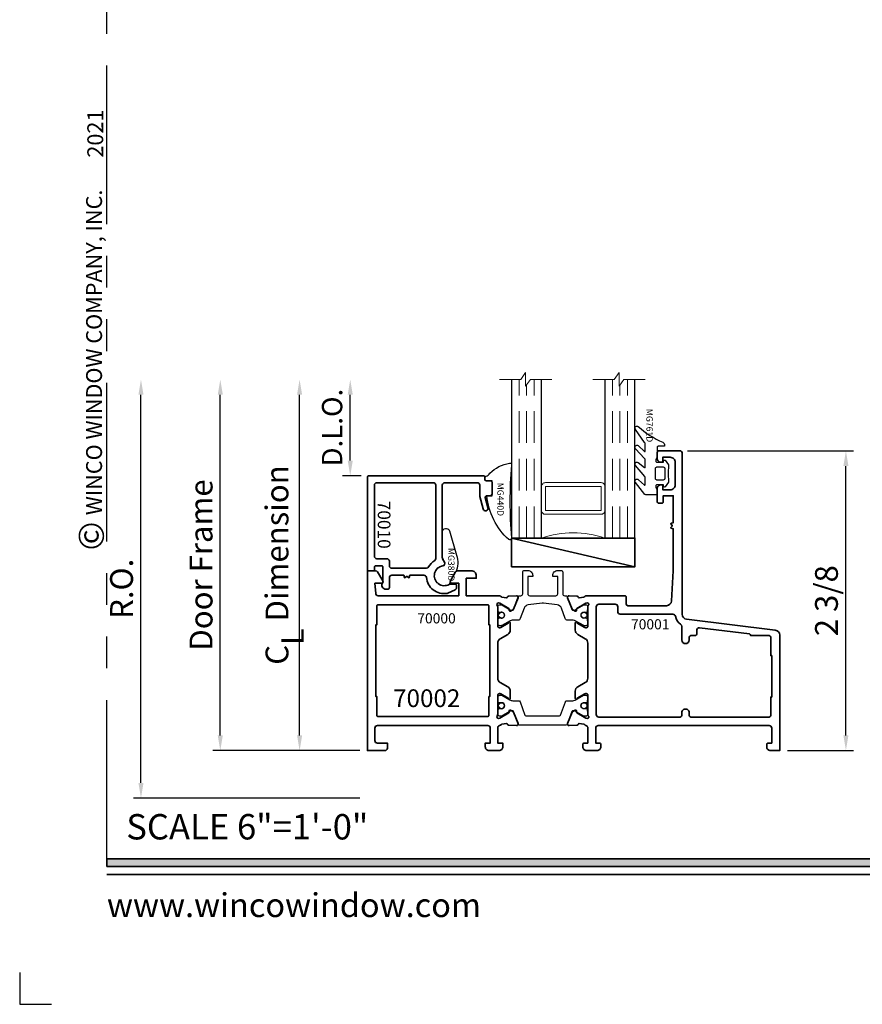
# Model space of a CAD drawing. Extents: x -0.7 to 48.4, y -0.7 to 20.7.
# Drawn here: x -0.7 to 6, y -0.7 to 7.1 of the extents above; entities that cross this region are included whole.
import ezdxf
from ezdxf.enums import TextEntityAlignment as Align

# ---------------------------------------------------------------- set-up
doc = ezdxf.new("R2010")
doc.units = 0
doc.header["$MEASUREMENT"] = 0
doc.linetypes.add('HIDDEN', pattern=[0.375, 0.25, -0.125])
doc.linetypes.add('PHANTOM', pattern=[2.5, 1.25, -0.25, 0.25, -0.25, 0.25, -0.25])
doc.layers.get('0').update_dxf_attribs({"lineweight": 35})
doc.layers.get('Defpoints').update_dxf_attribs({"color": 253})
doc.layers.add('Dimension', color=22, linetype='Continuous', lineweight=25)
doc.styles.add('Arial', font='arial.ttf')
doc.styles.get("Standard").update_dxf_attribs({"font": 'arial.ttf'})
doc.dimstyles.get("Standard").update_dxf_attribs({"dimscale": 2, "dimtxt": 0.09, "dimasz": 0.06, "dimexe": 0.03, "dimexo": 0.03, "dimgap": 0.03, "dimtad": 1, "dimdec": 4, "dimzin": 0, "dimdsep": 46, "dimlunit": 5, "dimtxsty": 'Standard', "dimcen": 0.03, "dimclrd": 256, "dimclre": 256, "dimclrt": 256, "dimadec": 0, "dimazin": 0, "dimtfac": 1, "dimtdec": 4, "dimtofl": 0, "dimtmove": 0, "dimatfit": 2, "dimfxl": 1, "dimfrac": 2, "dimtolj": 1, "dimtzin": 0, "dimlwd": 25, "dimlwe": 25, "dimarcsym": 0})

# ---------------------------------------------------------------- blocks, each defined once
blk = doc.blocks.new('*U212')
blk.add_hatch(color=256).paths.add_polyline_path([(0, 0.3976), (14.3253, 0.3976), (14.3253, 0.4601), (0, 0.4601)])
blk.add_line((0, 0.3361), (14.3253, 0.3361))
blk.add_lwpolyline([(0, 0.3976), (14.3253, 0.3976), (14.3253, 0.4601), (0, 0.4601)], close=True)
at = {"layer": 'Defpoints'}
blk.add_lwpolyline([(-0.6875, -0.4375), (-0.6875, -0.6875), (-0.4375, -0.6875)], dxfattribs=at)
at = {"rotation": 90, "style": 'Arial'}
for s, insert, char_height, width, attachment_point in [('WINCO WINDOW COMPANY, INC.', (0, 3.1668), 0.125, 3.3541, 7), ('©', (-0.2246, 2.8893), 0.2, 0.231443, 1)]:
    blk.add_mtext(s, dxfattribs=dict(at, insert=insert, char_height=char_height, width=width, attachment_point=attachment_point))
at = {"insert": (0.1522, 0.8115), "char_height": 0.2, "width": 3.022378, "attachment_point": 1}
blk.add_mtext('{\\fArial|b0|i0|c0|p34;SCALE 6"=1\'-0"}', dxfattribs=at)
at = {"insert": (0, 0), "char_height": 0.1875, "attachment_point": 7}
blk.add_mtext('{\\fArial|b0|i0|c0|p34;www.wincowindow.com}', dxfattribs=at)
at = {"style": 'Arial'}
for tag, height, p in [('SERIES_HEADER', 0.315, (0.0039, 20.1816)), ('PAGE_HEADER', 0.315, (0.0039, 19.646)), ('NOTE', 0.125, (0.0098, 18.9318))]:
    blk.add_attdef(tag, text='', height=height, dxfattribs=at).set_placement(p, align=Align.TOP_LEFT)
blk.add_attdef('LEFT_YEAR', text='', height=0.125, rotation=90, dxfattribs=at).set_placement((0.0096, 5.9843), align=Align.BOTTOM_LEFT)
blk.add_attdef('SERIES_ODD', text='', height=0.1875, dxfattribs=at).set_placement((13.4144, -0.0555), align=Align.BOTTOM_RIGHT)
blk.add_attdef('SECTION_ODD', text='', height=0.1875, dxfattribs=at).set_placement((13.6695, -0.0555), align=Align.BOTTOM_CENTER)
blk.add_attdef('SHEET_NUMBER_ODD', text='', height=0.1875, dxfattribs=at).set_placement((14.0086, -0.0555), align=Align.BOTTOM_LEFT)
blk = doc.blocks.new('70000')
at = {"lineweight": 35}
for points in [[(0.1772, 3.1898), (0.0787, 3.1898, 0.414214), (0.0591, 3.1701), (0.0591, 3.0913), (0.0197, 3.0913, -0.414214), (0, 3.111), (0, 3.2488), (1.4173, 3.2488), (1.4173, 3.1849, -0.267949), (1.4075, 3.1678), (1.3366, 3.1269, -0.57735), (1.3189, 3.1372), (1.3189, 3.1898), (1.2386, 3.1833, 0.39102), (1.2205, 3.1637), (1.2205, 2.5283), (1.3189, 2.5283), (1.3189, 2.5848, -0.577351), (1.3366, 2.595), (1.4075, 2.5541, -0.267949), (1.4173, 2.5371), (1.4173, 2.4299, -0.414214), (1.378, 2.3905), (1.3583, 2.3905), (1.3583, 2.4693), (1.2205, 2.4693), (1.2205, 2.2114, -0.22462), (1.2133, 2.1962, 0.1813), (1.2091, 2.189), (1.2047, 2.1535, 0.36397), (1.2102, 2.145), (1.2112, 2.1447, -0.315475), (1.2167, 2.1376), (1.22, 2.0726, -0.564136), (1.2038, 2.0605), (1.1151, 2.0965, -0.176327), (1.1091, 2.1019), (1.0996, 2.1198, -0.588141), (1.1071, 2.1313), (1.1137, 2.1311, 0.267949), (1.1207, 2.1348), (1.1606, 2.2057), (1.1634, 2.2165, 0.631664), (1.1441, 2.2257, -0.172687), (1.1317, 2.2213), (1.1316, 2.2213), (0.9803, 2.2213, 0.414218), (0.9685, 2.2094), (0.9685, 2.2026, 0.131652), (0.9701, 2.1967), (1.0036, 2.1386), (1.0059, 2.1386, -1.000691), (1.0059, 2.1228), (0.9491, 2.1228, -0.267949), (0.915, 2.1425), (0.8809, 2.2016, 0.267949), (0.8468, 2.2213), (0.5705, 2.2213, 0.267949), (0.5364, 2.2016), (0.5023, 2.1425, -0.267949), (0.4683, 2.1228), (0.4114, 2.1228, -1.000691), (0.4114, 2.1386), (0.4137, 2.1386), (0.4472, 2.1967, 0.131652), (0.4488, 2.2026), (0.4488, 2.2094, 0.414218), (0.437, 2.2213), (0.2857, 2.2213, -0.17269), (0.2732, 2.2257, 0.631663), (0.2539, 2.2165), (0.2567, 2.2057), (0.2967, 2.1348, 0.267949), (0.3036, 2.1311), (0.3102, 2.1313, -0.588141), (0.3177, 2.1198), (0.3082, 2.1019, -0.176327), (0.3022, 2.0965), (0.2136, 2.0605, -0.564136), (0.1973, 2.0726), (0.2006, 2.1376, -0.315475), (0.2061, 2.1447), (0.2071, 2.145, 0.36397), (0.2126, 2.1535), (0.2082, 2.189, 0.181264), (0.204, 2.1962, -0.159154), (0.1975, 2.2065, 0.342104), (0.1784, 2.2213), (0.0591, 2.2213), (0.0591, 2.1819), (0.0295, 2.1819, -0.414214), (0, 2.2114), (0, 2.2902, -0.414214), (0.0295, 2.3197), (0.0591, 2.3197), (0.0591, 2.2803), (0.1772, 2.2803, 0.414209), (0.1969, 2.3), (0.1969, 3.1701, 0.414218)], [(0.4252, 2.2921), (0.2795, 2.2921, -0.414214), (0.2677, 2.3039), (0.2677, 3.1622, -0.414214), (0.2795, 3.174), (0.4252, 3.174), (0.4252, 3.1819), (0.9921, 3.1819), (0.9921, 3.174), (1.1378, 3.174, -0.414214), (1.1496, 3.1622), (1.1496, 2.3039, -0.414214), (1.1378, 2.2921), (0.9921, 2.2921), (0.9921, 2.2842), (0.4252, 2.2842)]]:
    blk.add_lwpolyline(points, format="xyb", close=True, dxfattribs=at)
at = {"layer": 'Defpoints', "lineweight": 25, "oblique": 10, "flags": 8}
blk.add_attdef('ID', text='', height=0.08, rotation=90, dxfattribs=at).set_placement((1.0412, 2.7038), align=Align.MIDDLE_CENTER)
blk = doc.blocks.new('70001')
at = {"lineweight": 35}
for points in [[(1.2133, 1.5361, -0.203585), (1.209, 1.5443), (1.2047, 1.5788, -0.36397), (1.2102, 1.5873), (1.2112, 1.5876, 0.315475), (1.2167, 1.5947), (1.22, 1.6597, 0.564136), (1.2038, 1.6717), (1.1151, 1.6358, 0.176327), (1.1091, 1.6304), (1.0996, 1.6125, 0.567592), (1.1066, 1.6009), (1.1137, 1.6012, -0.267949), (1.1207, 1.5975), (1.1606, 1.5266), (1.1634, 1.5157, -0.688025), (1.1428, 1.5079), (1.1415, 1.5093, 0.209671), (1.1357, 1.5118), (0.9803, 1.5118, -0.414218), (0.9685, 1.5236), (0.9685, 1.5305, -0.131652), (0.9701, 1.5364), (1.0036, 1.5945), (1.0059, 1.5945, 1.000691), (1.0059, 1.6102), (0.9491, 1.6102, 0.267949), (0.915, 1.5905), (0.8809, 1.5315, -0.267949), (0.8468, 1.5118), (0.5705, 1.5118, -0.267949), (0.5364, 1.5315), (0.5023, 1.5905, 0.267949), (0.4682, 1.6102), (0.4114, 1.6102, 1.000691), (0.4114, 1.5945), (0.4137, 1.5945), (0.4472, 1.5364, -0.131652), (0.4488, 1.5305), (0.4488, 1.5236, -0.414218), (0.437, 1.5118), (0.2816, 1.5118, 0.209671), (0.2758, 1.5093), (0.2746, 1.5079, -0.688025), (0.2539, 1.5157), (0.2567, 1.5266), (0.2967, 1.5975, -0.267949), (0.3036, 1.6012), (0.3107, 1.6009, 0.567592), (0.3177, 1.6125), (0.3082, 1.6304, 0.176327), (0.3022, 1.6358), (0.2136, 1.6717, 0.564136), (0.1973, 1.6597), (0.2006, 1.5947, 0.315475), (0.2061, 1.5876), (0.2071, 1.5873, -0.36397), (0.2126, 1.5788), (0.2083, 1.5443, -0.203585), (0.204, 1.5361, 0.15384), (0.1976, 1.5262, -0.33632), (0.1786, 1.5118), (0.0591, 1.5118), (0.0591, 1.5394, 0.414214), (0.0472, 1.5512), (0.0295, 1.5512, 0.414214), (0, 1.5217), (0, 1.439, 0.414214), (0.0295, 1.4094), (0.0472, 1.4094, 0.414214), (0.0591, 1.4213), (0.0591, 1.4488), (0.1772, 1.4488, -0.414214), (0.1969, 1.4291), (0.1969, 0.0827, -0.414214), (0.1772, 0.063), (0.0591, 0.063), (0.0591, 0.0906, 0.414214), (0.0472, 0.1024), (0.0295, 0.1024, 0.414214), (0, 0.0728), (0, 0), (0.91, 0, 0.378866), (0.9491, 0.0346), (1.0349, 0.7331, -0.378866), (1.074, 0.7677), (2.3425, 0.7677, 0.414214), (2.3622, 0.7874), (2.3622, 0.9528, 0.414214), (2.3504, 0.9646), (2.3012, 0.9646, 0.414214), (2.2716, 0.935), (2.2716, 0.9213), (2.311, 0.9213), (2.311, 0.8622, -0.414214), (2.2716, 0.8228), (2.0945, 0.8228, -0.414214), (2.0551, 0.8622), (2.0551, 0.9213), (2.0945, 0.9213), (2.0945, 0.935, 0.414214), (2.065, 0.9646), (1.9606, 0.9646, 0.414214), (1.9488, 0.9528), (1.9488, 0.9291, 0.414214), (1.9606, 0.9173), (2.0079, 0.9173), (2.0079, 0.8386), (1.7958, 0.8386), (1.7912, 0.8556, 0.536044), (1.7856, 0.8575), (1.7738, 0.8484, -0.342114), (1.7695, 0.8484), (1.7577, 0.8575, 0.536044), (1.7521, 0.8556), (1.7475, 0.8386), (1.4173, 0.8386), (1.1789, 0.8522, -0.397592), (1.1417, 0.8915), (1.1417, 1.1968, -0.414213), (1.1535, 1.2087), (1.2087, 1.2087, 0.414214), (1.2205, 1.2205), (1.2205, 1.5209, 0.224571)], [(0.9069, 0.2283), (0.9055, 0.2283), (0.9055, 0.0827, -0.414214), (0.8937, 0.0709), (0.748, 0.0709), (0.748, 0.063), (0.4213, 0.063), (0.4213, 0.0709), (0.2756, 0.0709, -0.414214), (0.2638, 0.0827), (0.2638, 0.7008, -0.414214), (0.2756, 0.7126), (0.2972, 0.7126, 1), (0.2972, 0.7717), (0.2756, 0.7717, -0.414214), (0.2638, 0.7835), (0.2638, 1.4252, -0.414214), (0.2835, 1.4449), (1.1339, 1.4449, -0.414214), (1.1535, 1.4252), (1.1535, 1.2953, -0.414214), (1.1339, 1.2756), (1.0945, 1.2756, 0.414213), (1.0748, 1.2559), (1.0748, 0.8409, -0.366405), (1.0584, 0.8215, 0.208032), (0.9952, 0.7805, -0.251714), (0.9788, 0.7717), (0.872, 0.7717, 1), (0.872, 0.7126), (0.8937, 0.7126, -0.414214), (0.9055, 0.7008), (0.9055, 0.6654, 0.414214), (0.9173, 0.6535), (0.9473, 0.6535, -0.450467), (0.9669, 0.6315), (0.9187, 0.2387, -0.378866)]]:
    blk.add_lwpolyline(points, format="xyb", close=True, dxfattribs=at)
at = {"layer": 'Defpoints', "lineweight": 25, "oblique": 10, "flags": 8}
blk.add_attdef('ID', text='', height=0.08, rotation=90, dxfattribs=at).set_placement((0.9941, 1.0352), align=Align.MIDDLE_CENTER)
blk = doc.blocks.new('*U243')
at = {"lineweight": 25}
blk.add_lwpolyline([(-0.0842, 0.2222, 0.315761), (-0.079, 0.2148), (0.0261, 0.1767, -0.315761), (0.0339, 0.1656), (0.0339, 0.1481), (0.0339, 0.1184, 0.101426), (0.0377, 0.0998), (0.0761, 0.0325, -0.131654), (0.0772, 0.0286), (0.0772, 0.0165, -0.414214), (0.0614, 0.0008), (0.0378, 0.0008), (0.0378, 0.0047), (0.024, 0.0047, -0.453029), (0.0162, 0.0136), (0.0181, 0.0287, 1.100041), (-0.0289, 0.0274), (-0.0272, 0.0136, -0.450315), (-0.0351, 0.0047), (-0.0488, 0.0047), (-0.0488, 0.0008), (-0.0724, 0.0008, -0.414214), (-0.0882, 0.0165), (-0.0882, 0.0286, -0.131654), (-0.0871, 0.0325), (-0.0459, 0.1039, 0.131666), (-0.0449, 0.1078), (-0.0449, 0.1173, 0.315761), (-0.0501, 0.1247), (-0.1512, 0.1614, -0.315761), (-0.159, 0.1725), (-0.159, 0.5378, -0.315761), (-0.1512, 0.5489), (-0.0501, 0.5855, 0.315761), (-0.0449, 0.5929), (-0.0449, 0.6024, 0.131653), (-0.0459, 0.6063), (-0.0871, 0.6777, -0.131652), (-0.0882, 0.6816), (-0.0882, 0.6937, -0.414214), (-0.0724, 0.7094), (-0.0488, 0.7094), (-0.0488, 0.7055), (-0.0351, 0.7055, -0.450311), (-0.0272, 0.6967), (-0.0291, 0.6805, 0.994109), (0.0181, 0.6794), (0.0162, 0.6968, -0.446685), (0.024, 0.7055), (0.0378, 0.7055), (0.0378, 0.7094), (0.0614, 0.7094, -0.414214), (0.0772, 0.6937), (0.0772, 0.6816, -0.131653), (0.0761, 0.6777), (0.0402, 0.6155, 0.131653), (0.0339, 0.5919), (0.0339, 0.5446, -0.315761), (0.0261, 0.5335), (-0.079, 0.4955, 0.315761), (-0.0842, 0.4881), (-0.0842, 0.2222)], format="xyb", dxfattribs=at)
for centre in [(-0.0055, 0.6801), (-0.0055, 0.0303)]:
    blk.add_circle(centre, 0.0236, dxfattribs=at)
blk = doc.blocks.new('*U546')
at = {"lineweight": 25}
blk.add_lwpolyline([(0.052, 0.0047), (0.0383, 0.0047, -0.450321), (0.0305, 0.0136), (0.0323, 0.0298, 0.994109), (-0.0149, 0.0309), (-0.013, 0.0135, -0.446688), (-0.0208, 0.0047), (-0.0346, 0.0047), (-0.0346, 0.0008), (-0.0582, 0.0008, -0.414214), (-0.074, 0.0165), (-0.074, 0.0286, -0.131657), (-0.0729, 0.0325), (-0.0349, 0.0984, 0.131652), (-0.0306, 0.1142), (-0.0306, 0.1601, -0.31576), (-0.0177, 0.1786), (0.0638, 0.2081, 0.282546), (0.0894, 0.2403), (0.1029, 0.3503, 0.061045), (0.1029, 0.3599), (0.0894, 0.4699, 0.282546), (0.0638, 0.5022), (-0.0177, 0.5317, -0.31576), (-0.0306, 0.5502), (-0.0306, 0.5961, 0.131652), (-0.0349, 0.6118), (-0.0729, 0.6777, -0.131652), (-0.074, 0.6816), (-0.074, 0.6937, -0.414214), (-0.0582, 0.7094), (-0.0346, 0.7094), (-0.0346, 0.7055), (-0.0208, 0.7055, -0.453028), (-0.013, 0.6966), (-0.0148, 0.6815, 1.100038), (0.0322, 0.6828), (0.0305, 0.6967, -0.450314), (0.0383, 0.7055), (0.052, 0.7055), (0.052, 0.7094), (0.0757, 0.7094, -0.414214), (0.0914, 0.6937), (0.0914, 0.6816, -0.131652), (0.0903, 0.6777), (0.0523, 0.6118, 0.131652), (0.0481, 0.5961), (0.0481, 0.5929, 0.315765), (0.0533, 0.5855), (0.1545, 0.5489, -0.315758), (0.1623, 0.5378), (0.1623, 0.5283, 0.414214), (0.178, 0.5126), (0.3492, 0.5126, -0.414217), (0.361, 0.5008), (0.361, 0.4732, -0.414214), (0.3216, 0.4339), (0.3138, 0.4339), (0.3138, 0.4732), (0.178, 0.4732, 0.414214), (0.1623, 0.4575), (0.1623, 0.2528, 0.414214), (0.178, 0.237), (0.3138, 0.237), (0.3138, 0.2764), (0.3216, 0.2764, -0.414214), (0.361, 0.237), (0.361, 0.2095, -0.414217), (0.3492, 0.1976), (0.178, 0.1976, 0.414214), (0.1623, 0.1819), (0.1623, 0.1725), (0.1623, 0.1725, -0.315759), (0.1545, 0.1614), (0.0533, 0.1247, 0.315765), (0.0481, 0.1173), (0.0481, 0.1142, 0.131652), (0.0523, 0.0984), (0.0903, 0.0325, -0.131657), (0.0914, 0.0286), (0.0914, 0.0165, -0.414214), (0.0757, 0.0008), (0.052, 0.0008)], format="xyb", close=True, dxfattribs=at)
for centre in [(0.0087, 0.6798), (0.0087, 0.03)]:
    blk.add_circle(centre, 0.0236, dxfattribs=at)
blk = doc.blocks.new('*U149')
ref = blk.add_blockref('70001', (0, 3.2488), dxfattribs=dict(rotation=179.9998156780919))
ref.add_attrib('ID', '70001', dxfattribs={"layer": 'Defpoints', "lineweight": 25, "height": 0.08, "rotation": 89.99982, "oblique": 10}).set_placement((-0.9951, 2.2289), align=Align.MIDDLE_CENTER)
at = {"rotation": 179.9998156780919}
for name, p in [('*U546', (-1.058, 1.737)), ('*U243', (-0.3593, 1.737))]:
    blk.add_blockref(name, p, dxfattribs=at)
ref = blk.add_blockref('70000', (0, 3.2488), dxfattribs=dict(rotation=179.9998156780919))
ref.add_attrib('ID', '70000', dxfattribs={"layer": 'Defpoints', "lineweight": 25, "height": 0.08, "rotation": 89.99982, "oblique": 10}).set_placement((-1.0422, 0.545), align=Align.MIDDLE_CENTER)
at = {"oblique": 10, "flags": 8}
blk.add_attdef('ID', text='', height=0.14, rotation=90, dxfattribs=at).set_placement((0.461, 0.545), align=Align.MIDDLE_CENTER)
blk = doc.blocks.new('70010')
at = {"lineweight": 35}
for points in [[(0.8166, -0.0785, -0.414214), (0.8284, -0.0903), (0.8284, -0.9919, -0.414214), (0.8166, -1.0037), (0.8008, -1.0037, 0.414214), (0.789, -1.0155), (0.789, -1.0431, -0.414214), (0.7693, -1.0628), (0.6906, -1.0628, -0.414214), (0.6709, -1.0431), (0.6709, -1.0189, 0.493145), (0.6561, -1.0075), (0.5776, -1.0286, -1), (0.5674, -0.9905), (0.6652, -0.9643), (0.7536, -0.9643, 0.414214), (0.7733, -0.9446), (0.7733, -0.6887, 0.414214), (0.7536, -0.6691), (0.1841, -0.6691, 0.131652), (0.1742, -0.6717), (0.1481, -0.6868, -0.527176), (0.1188, -0.6727, 1.200412), (-0.0274, -0.7237, -0.130002), (-0.0259, -0.7296), (-0.0259, -0.7686, -0.414214), (-0.0377, -0.7804), (-0.0528, -0.7804, -0.291473), (-0.0706, -0.769), (-0.0975, -0.7114, -0.07164), (-0.0991, -0.706, -0.429689), (0.0272, -0.5437, 0.385874), (0.0449, -0.5242), (0.0449, -0.4137), (0.0279, -0.4091, -0.536044), (0.026, -0.4035), (0.0351, -0.3917, 0.342114), (0.0351, -0.3874), (0.026, -0.3756, -0.536044), (0.0279, -0.37), (0.0449, -0.3654), (0.0449, -0.2714, 0.414214), (0.0253, -0.2517), (-0.0535, -0.2517, -0.414214), (-0.0653, -0.2399), (-0.0653, -0.2242, -0.645756), (-0.013, -0.2006), (0.1079, -0.2006, 0.414214), (0.1197, -0.1887), (0.1197, -0.1454, 0.414214), (0.1079, -0.1336), (0.0804, -0.1336), (0.0804, -0.0785)], [(0.7733, -0.1533, 0.414214), (0.7536, -0.1336), (0.1945, -0.1336, 0.414214), (0.1749, -0.1533), (0.1749, -0.232, -0.414214), (0.1552, -0.2517), (0.1197, -0.2517, 0.414214), (0.1001, -0.2714), (0.1001, -0.5439, 0.271711), (0.1101, -0.5611, -0.124344), (0.1606, -0.6088, 0.256517), (0.1772, -0.6179), (0.7536, -0.6179, 0.414214), (0.7733, -0.5982)]]:
    blk.add_lwpolyline(points, format="xyb", close=True, dxfattribs=at)
at = {"oblique": 10, "flags": 8}
blk.add_attdef('ID', text='', height=0.1, dxfattribs=at).set_placement((0.4429, -0.2091), align=Align.MIDDLE_CENTER)
blk = doc.blocks.new('MG380D')
at = {"lineweight": 25}
blk.add_lwpolyline([(0.1625, -0.0971, -0.191597), (0.0279, -0.089), (-0.0387, -0.0505), (-0.0684, -0.0391, -1.202694), (0.0779, 0.0119, 0.527176), (0.1072, -0.0021), (0.1427, 0.0156), (0.3441, 0.0156, -0.83916), (0.354, -0.0403)], format="xyb", close=True, dxfattribs=at)
at = {"layer": 'Defpoints', "oblique": 10, "flags": 8}
blk.add_attdef('ID', text='', height=0.05, dxfattribs=at).set_placement((0.086, -0.0553), align=Align.MIDDLE_CENTER)
blk = doc.blocks.new('*U422')
at = {"lineweight": 25}
blk.add_lwpolyline([(0.0591, 0.0472), (0.0591, 0.0472), (0.0633, 0.0544, -0.401338), (0.0955, 0.0493, 0.206856), (0.1186, 0.0184, -0.162672), (0.1969, -0.1365), (0.1969, -0.1365, -0.626976), (0.1832, -0.1512, 0.041843), (-0.3927, -0.1512, -0.611615), (-0.4075, -0.1377), (-0.4049, -0.1293, -0.178643), (-0.0591, 0.0438), (-0.0591, -0.0002), (0.0591, -0.0002), (0.0591, 0.0472)], format="xyb", close=True, dxfattribs=at)
at = {"layer": 'Defpoints', "oblique": 10, "flags": 8}
blk.add_attdef('ID', text='', height=0.05, dxfattribs=at).set_placement((-0.089, -0.0651), align=Align.MIDDLE_CENTER)
blk = doc.blocks.new('butyl500')
at = {"lineweight": 9}
blk.add_lwpolyline([(0.1875, 0.0312), (0.1875, 0.4688, -0.414214), (0.2188, 0.5), (0, 0.5, -0.166816), (0, 0), (0.2196, 0, -0.42219), (0.1875, 0.0312)], format="xyb", close=True, dxfattribs=at)
blk = doc.blocks.new('spacer500')
at = {"lineweight": 9}
blk.add_lwpolyline([(0.21875, 0), (0.40625, 0, 0.4142136), (0.4375, 0.03125), (0.4375, 0.46875, 0.4142136), (0.40625, 0.5), (0.21875, 0.5, 0.4142136), (0.1875, 0.46875), (0.1875, 0.03125, 0.4142136)], format="xyb", close=True, dxfattribs=at)
blk.add_lwpolyline([(0.21875, 0.03125), (0.40625, 0.03125), (0.40625, 0.46875), (0.21875, 0.46875)], close=True, dxfattribs=at)
blk = doc.blocks.new('*U423')
at = {"lineweight": 25}
blk.add_lwpolyline([(0.3703, 0.2904, 0.080982), (0.2461, 0.0968, -0.271916), (0.222, 0.0827), (0.2185, 0.0827, -0.414281), (0.2146, 0.0866), (0.2146, 0.1339, 0.414214), (0.2067, 0.1417), (0.2067, 0.1417), (0.1334, 0.1417, -0.135926), (0.1233, 0.1445), (0.1106, 0.1521, 0.135983), (0.1055, 0.1535), (0.0984, 0.1535, 0.414249), (0.0886, 0.1437), (0.0886, 0.1299), (0.0886, 0.0906), (0.0984, 0.0906, -0.577331), (0.1052, 0.0787), (0.0689, 0.0512), (-0.0002, 0.0551), (-0.0693, 0.0512), (-0.1057, 0.0787, -0.577388), (-0.0988, 0.0906), (-0.0886, 0.0906), (-0.0886, 0.1437, 0.414222), (-0.0984, 0.1535), (-0.1055, 0.1535, 0.136014), (-0.1106, 0.1521), (-0.1233, 0.1445, -0.135909), (-0.1334, 0.1417), (-0.1634, 0.1417, -0.414281), (-0.1673, 0.1457), (-0.1673, 0.2315, -0.236439), (-0.1642, 0.2378), (-0.071, 0.3125, -0.999993), (-0.049, 0.29), (-0.0908, 0.242, 0.642904), (-0.0878, 0.2355), (-0.0363, 0.2355, 0.167453), (-0.0242, 0.2397), (0.062, 0.3117, -1.000008), (0.0857, 0.2909), (0.0462, 0.2418, 0.623006), (0.0494, 0.2355), (0.1049, 0.2355, 0.180367), (0.1178, 0.2403), (0.1957, 0.3114, -0.994687), (0.2199, 0.2912), (0.1738, 0.2422, 0.662388), (0.1766, 0.2355), (0.2316, 0.2355), (0.2316, 0.2355, 0.178754), (0.2444, 0.2402), (0.3474, 0.312, -1.000014), (0.3703, 0.2904)], format="xyb", close=True, dxfattribs=at)
blk.add_lwpolyline([(0.0374, 0.0787, 0.414176), (0.0492, 0.0906), (0.0492, 0.1457, 0.414236), (0.0374, 0.1575), (-0.0374, 0.1575, 0.414251), (-0.0492, 0.1457), (-0.0492, 0.0906, 0.414191), (-0.0374, 0.0787), (0.0374, 0.0787)], format="xyb", dxfattribs=at)
at = {"layer": 'Defpoints', "oblique": 10, "flags": 8}
blk.add_attdef('ID', text='', height=0.05, dxfattribs=at).set_placement((0.3768, 0.2014), align=Align.MIDDLE_CENTER)
blk = doc.blocks.new('*U170')
at = {"linetype": 'HIDDEN', "lineweight": 9}
for p, q in [((-0.177, 0), (-0.177, 1.25)), ((-0.059, 0), (-0.059, 1.25)), ((-0.118, 0), (-0.118, 1.2059))]:
    blk.add_line(p, q, dxfattribs=at)
at = {"lineweight": 9}
blk.add_lwpolyline([(-0.3316, 1.25), (-0.1631, 1.25), (-0.125, 1.304), (-0.125, 1.196), (-0.0869, 1.25), (0.0816, 1.25)], dxfattribs=at)
at = {"lineweight": 25}
blk.add_lwpolyline([(-0.236, 1.25), (-0.236, 0), (0, 0), (0, 1.25)], dxfattribs=at)
blk = doc.blocks.new('*U195')
blk.add_lwpolyline([(1.1362, 1.6742), (2.1082, 1.4488), (1.1362, 1.4488), (1.1362, 1.6742), (2.1082, 1.6742), (2.1082, 1.4488)])
for p in [(1.3722, 1.6742), (2.1082, 1.6742)]:
    blk.add_blockref('*U170', p)
ref = blk.add_blockref('*U423', (2.4252, 2.1832), dxfattribs=dict(rotation=89.99999999999999))
ref.add_attrib('ID', 'MG761D', dxfattribs={"layer": 'Defpoints', "height": 0.05, "rotation": 270, "oblique": 10}).set_placement((2.2238, 2.5615), align=Align.MIDDLE_CENTER)
ref = blk.add_blockref('*U149', (0, 0), dxfattribs=dict(rotation=270))
ref.add_attrib('ID', '70002', dxfattribs={"height": 0.14, "oblique": 10}).set_placement((0.4678, 0.4126), align=Align.MIDDLE_CENTER)
ref = blk.add_blockref('*U422', (0.9843, 2.0669), dxfattribs=dict(rotation=89.99999999999999))
ref.add_attrib('ID', 'MG440D', dxfattribs={"layer": 'Defpoints', "height": 0.05, "rotation": 270, "oblique": 10}).set_placement((1.0493, 1.9794), align=Align.MIDDLE_CENTER)
ref = blk.add_blockref('70010', (-0.0785, 1.337), dxfattribs=dict(rotation=89.99999999999999))
ref.add_attrib('ID', '70010', dxfattribs={"height": 0.1, "rotation": 270, "oblique": 10}).set_placement((0.1319, 1.7798), align=Align.MIDDLE_CENTER)
at = {"rotation": 89.99999999999999}
for name in ['spacer500', 'butyl500']:
    blk.add_blockref(name, (1.8722, 1.6742), dxfattribs=at)
ref = blk.add_blockref('MG380D', (0.6063, 1.378), dxfattribs=dict(rotation=89.99999999999999))
ref.add_attrib('ID', 'MG380D', dxfattribs={"layer": 'Defpoints', "height": 0.05, "rotation": 270, "oblique": 10}).set_placement((0.6617, 1.4654), align=Align.MIDDLE_CENTER)
blk = doc.blocks.new('*D159')
at = {"layer": 'Defpoints', "color": 0, "transparency": 16777216}
for p in [(1.5181, 4.236), (3.0926, 4.236), (2.0521, 1.3118)]:
    blk.add_point(p, dxfattribs=at)
at = {"layer": 'Dimension', "lineweight": 25, "transparency": 16777216}
for p, q in [((1.5181, 1.4318), (1.5181, 4.116)), ((1.9921, 1.3118), (1.4581, 1.3118))]:
    blk.add_line(p, q, dxfattribs=at)
at = {"layer": 'Dimension', "transparency": 16777216}
for points in [[(1.4981, 4.116), (1.5381, 4.116), (1.5181, 4.236)], [(1.4981, 1.4318), (1.5381, 1.4318), (1.5181, 1.3118)]]:
    blk.add_solid(points, dxfattribs=at)
at = {"layer": 'Dimension', "transparency": 16777216, "insert": (1.3399, 2.7739), "char_height": 0.18, "attachment_point": 5, "rotation": 90}
blk.add_mtext('\\A1;C{\\H0.97222x;\\S^ L;} Dimension', dxfattribs=at)
blk = doc.blocks.new('*D160')
at = {"layer": 'Defpoints', "color": 0, "transparency": 16777216}
for p in [(0.2681, 4.236), (3.0926, 4.236), (2.0521, 0.9368)]:
    blk.add_point(p, dxfattribs=at)
at = {"layer": 'Dimension', "lineweight": 25, "transparency": 16777216}
for p, q in [((0.2681, 1.0568), (0.2681, 4.116)), ((1.9921, 0.9368), (0.2081, 0.9368))]:
    blk.add_line(p, q, dxfattribs=at)
at = {"layer": 'Dimension', "transparency": 16777216}
for points in [[(0.2481, 4.116), (0.2881, 4.116), (0.2681, 4.236)], [(0.2481, 1.0568), (0.2881, 1.0568), (0.2681, 0.9368)]]:
    blk.add_solid(points, dxfattribs=at)
at = {"layer": 'Dimension', "transparency": 16777216, "insert": (0.115, 2.5864), "char_height": 0.18, "attachment_point": 5, "rotation": 90}
blk.add_mtext('\\A1;R.O.', dxfattribs=at)
blk = doc.blocks.new('*D161')
at = {"layer": 'Defpoints', "color": 0, "transparency": 16777216}
for p in [(0.8931, 4.236), (3.0926, 4.236), (2.0521, 1.3118)]:
    blk.add_point(p, dxfattribs=at)
at = {"layer": 'Dimension', "lineweight": 25, "transparency": 16777216}
for p, q in [((0.8931, 1.4318), (0.8931, 4.116)), ((1.9921, 1.3118), (0.8331, 1.3118))]:
    blk.add_line(p, q, dxfattribs=at)
at = {"layer": 'Dimension', "transparency": 16777216}
for points in [[(0.8731, 4.116), (0.9131, 4.116), (0.8931, 4.236)], [(0.8731, 1.4318), (0.9131, 1.4318), (0.8931, 1.3118)]]:
    blk.add_solid(points, dxfattribs=at)
at = {"layer": 'Dimension', "transparency": 16777216, "insert": (0.7417, 2.7739), "char_height": 0.18, "attachment_point": 5, "rotation": 90}
blk.add_mtext('\\A1;Door Frame', dxfattribs=at)
blk = doc.blocks.new('*D162')
at = {"layer": 'Defpoints', "color": 0, "transparency": 16777216}
for p in [(4.5135, 3.674), (5.8229, 3.674), (5.3021, 1.3118)]:
    blk.add_point(p, dxfattribs=at)
at = {"layer": 'Dimension', "lineweight": 25, "transparency": 16777216}
for p, q in [((4.5735, 3.674), (5.8829, 3.674)), ((5.8229, 1.4318), (5.8229, 3.554)), ((5.3621, 1.3118), (5.8829, 1.3118))]:
    blk.add_line(p, q, dxfattribs=at)
at = {"layer": 'Dimension', "transparency": 16777216}
for points in [[(5.8029, 3.554), (5.8429, 3.554), (5.8229, 3.674)], [(5.8029, 1.4318), (5.8429, 1.4318), (5.8229, 1.3118)]]:
    blk.add_solid(points, dxfattribs=at)
at = {"layer": 'Dimension', "transparency": 16777216, "insert": (5.6697, 2.4929), "char_height": 0.18, "attachment_point": 5, "rotation": 90}
blk.add_mtext('\\A1;2 3/8', dxfattribs=at)
blk = doc.blocks.new('*D206')
at = {"layer": 'Defpoints', "color": 0, "transparency": 16777216}
for p in [(1.9171, 4.236), (3.0926, 4.236), (2.0639, 3.4772)]:
    blk.add_point(p, dxfattribs=at)
at = {"layer": 'Dimension', "lineweight": 25, "transparency": 16777216}
for p, q in [((1.9171, 3.5972), (1.9171, 4.116)), ((2.0039, 3.4772), (1.8571, 3.4772))]:
    blk.add_line(p, q, dxfattribs=at)
at = {"layer": 'Dimension', "transparency": 16777216}
for points in [[(1.8971, 4.116), (1.9371, 4.116), (1.9171, 4.236)], [(1.8971, 3.5972), (1.9371, 3.5972), (1.9171, 3.4772)]]:
    blk.add_solid(points, dxfattribs=at)
at = {"layer": 'Dimension', "transparency": 16777216, "insert": (1.7743, 3.8566), "char_height": 0.16, "attachment_point": 5, "rotation": 90}
blk.add_mtext('\\A1;D.L.O.', dxfattribs=at)

msp = doc.modelspace()

# ---------------------------------------------------------------- linework, layer by layer
at = {"layer": 'Defpoints', "linetype": 'PHANTOM'}
msp.add_line((0, 0.46006), (0, 19.14756), dxfattribs=at)

# ---------------------------------------------------------------- block references
ref = msp.add_blockref('*U212', (0, 0))
ref.add_attrib('LEFT_YEAR', '2021', dxfattribs={"height": 0.125, "rotation": 90, "style": 'Arial'}).set_placement((0.00963, 5.98428), align=Align.BOTTOM_LEFT)
msp.add_blockref('*U195', (2.0521, 1.31183))

# ---------------------------------------------------------------- dimensions: what is measured, and where the dimension line sits
at = {"layer": 'Dimension'}
for base, p1, angle, text, override, picture, middle in [((0.26814, 4.23604), (2.0521, 0.93683), 270, 'R.O.', {"dimpost": ' R.O.', "dimse2": 1}, '*D160', (0.11501, 2.58644)), ((0.89314, 4.23604), (2.0521, 1.31183), 270, 'Door Frame', {"dimpost": ' W.D.', "dimse2": 1}, '*D161', (0.74167, 2.77394)), ((1.51814, 4.23604), (2.0521, 1.31183), 270, 'C{\\H0.97222x;\\S^ L;} Dimension', {"dimpost": ' C.L.', "dimse2": 1}, '*D159', (1.33994, 2.77394)), ((1.91713, 4.23604), (2.06391, 3.47719), 90, 'D.L.O.', {"dimtxt": 0.08, "dimpost": ' D.L.O.', "dimse2": 1}, '*D206', (1.77434, 3.85662))]:
    dim = msp.add_linear_dim(base=base, p1=p1, p2=(3.09264, 4.23604), angle=angle, text=text, dimstyle='Standard', override=override, dxfattribs=at)
    dim.commit()
    dim.dimension.update_dxf_attribs({"geometry": picture, "text_midpoint": middle})
dim = msp.add_linear_dim(base=(5.82285, 3.67402), p1=(5.3021, 1.31183), p2=(4.51352, 3.67402), angle=90, dimstyle='Standard', dxfattribs=at)
dim.commit()
dim.dimension.update_dxf_attribs({"geometry": '*D162', "text_midpoint": (5.66972, 2.49293)})

doc.saveas('drawing.dxf')
